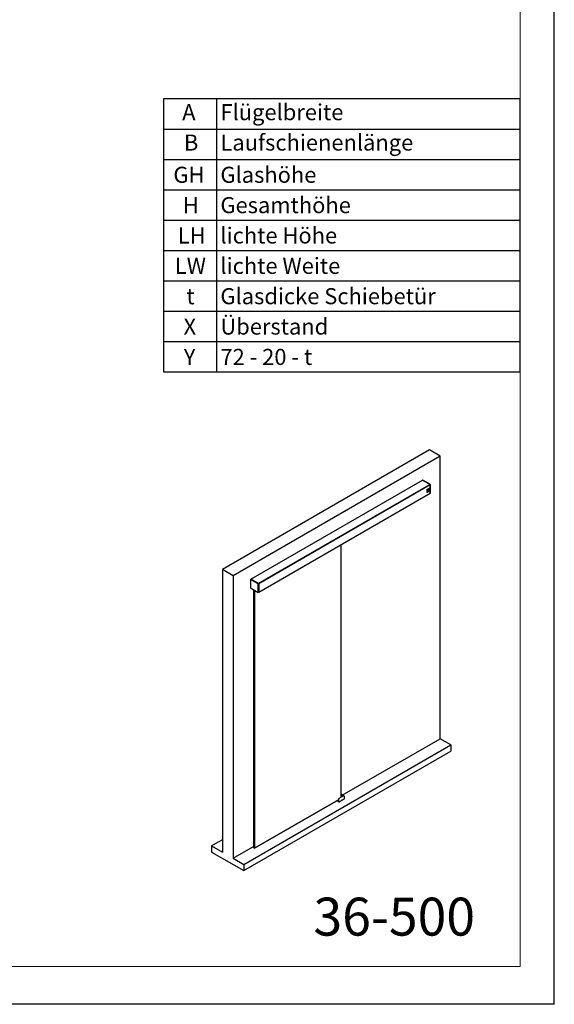
# Model space of a CAD drawing. Units: millimetres. Extents: x 0 to 210, y 0 to 297.
# Drawn here: x 140 to 210, y 0 to 130 of the extents above; entities that cross this region are included whole.
import ezdxf

# ---------------------------------------------------------------- set-up
doc = ezdxf.new("R2010")
doc.units = ezdxf.units.MM
doc.linetypes.add('SLD-Durchgehend', pattern=[0])
doc.layers.add('DEUTSCH', color=4, linetype='Continuous')
doc.layers.add('SCHRIFTFELD', color=7, linetype='Continuous')
doc.layers.add('DICK', color=2, linetype='SLD-Durchgehend', lineweight=30)
doc.layers.add('FORMAT', color=2, linetype='SLD-Durchgehend', lineweight=30)
doc.styles.add('SLDTEXTSTYLE0', font='GOTHIC.TTF', dxfattribs={"width": 0.913})
doc.styles.add('SLDTEXTSTYLE1', font='ARIAL.TTF', dxfattribs={"width": 0.948})

# ---------------------------------------------------------------- blocks, each defined once
blk = doc.blocks.new('SW_TABLEANNOTATION_0')
at = {"layer": 'DEUTSCH', "color": 0}
for p, q in [((0, 0), (0, -36)), ((47, 0), (0, 0)), ((47, -36), (47, 0)), ((7, 0), (7, -36)), ((0, -4), (47, -4)), ((0, -8), (47, -8)), ((0, -12), (47, -12)), ((0, -16), (47, -16)), ((0, -20), (47, -20)), ((0, -24), (47, -24)), ((0, -28), (47, -28)), ((0, -32), (47, -32)), ((0, -36), (47, -36))]:
    blk.add_line(p, q, dxfattribs=at)
at = {"layer": 'DEUTSCH', "color": 0, "attachment_point": 1, "style": 'SLDTEXTSTYLE0'}
for s, insert, char_height in [('A', (2.46, -0.71), 2.12), ('Flügelbreite', (7.5, -0.71), 2.1167), ('B', (2.69, -4.71), 2.12), ('Laufschienenlänge', (7.5, -4.71), 2.1167), ('GH', (1.3, -8.96), 2.117), ('Glashöhe', (7.5, -8.96), 2.117), ('H', (2.54, -12.96), 2.12), ('Gesamthöhe', (7.5, -12.96), 2.117), ('lichte Höhe', (7.5, -16.96), 2.1167), ('LH', (1.88, -16.96), 2.117), ('LW', (1.49, -20.96), 2.117), ('lichte Weite', (7.5, -20.96), 2.1167), ('t', (3.02, -24.96), 2.12), ('Glasdicke Schiebetür', (7.5, -24.96), 2.1167), ('Überstand', (7.5, -28.96), 2.117), ('X', (2.64, -28.96), 2.12), ('Y', (2.67, -32.96), 2.12), ('72 - 20 - t', (7.5, -32.96), 2.1167)]:
    blk.add_mtext(s, dxfattribs=dict(at, insert=insert, char_height=char_height))

msp = doc.modelspace()

# ---------------------------------------------------------------- linework, layer by layer
at = {"layer": 'DICK'}
for p, q in [((193.5481, 73.05283), (166.25378, 57.29615)), ((194.96231, 72.23642), (193.5481, 73.05283)), ((194.96231, 72.23642), (167.66799, 56.47974)), ((194.96231, 35.00216), (194.96231, 72.23642)), ((169.99437, 56.01001), (192.62179, 69.07254)), ((193.60467, 68.50514), (192.62179, 69.07254)), ((192.65214, 69.08548), (192.62434, 69.07107)), ((193.63585, 68.48714), (192.62603, 69.0701)), ((193.66339, 68.50304), (192.65506, 69.08514)), ((170.97725, 55.44261), (193.60467, 68.50514)), ((171.03948, 55.472), (193.61033, 68.50187)), ((171.06776, 55.45567), (193.63861, 68.48555)), ((193.19143, 67.76181), (193.19143, 67.53318)), ((193.20274, 67.75528), (193.20274, 67.52665)), ((193.20386, 67.50571), (193.21517, 67.49918)), ((193.65105, 68.07614), (193.23385, 67.8353)), ((193.66236, 68.06961), (193.24517, 67.82877)), ((193.24517, 67.50215), (193.66236, 67.74299)), ((193.30179, 67.76796), (193.32572, 67.68488)), ((193.30193, 67.76788), (193.30179, 67.76796)), ((193.30193, 67.76788), (193.32587, 67.6848)), ((193.32587, 67.6848), (193.32572, 67.68488)), ((193.32587, 67.6848), (193.34345, 67.69495)), ((193.35154, 67.69009), (193.3265, 67.67563)), ((193.3265, 67.67563), (193.3265, 67.62267)), ((193.32664, 67.67555), (193.3265, 67.67563)), ((193.32664, 67.62259), (193.3265, 67.62267)), ((193.35168, 67.69001), (193.32664, 67.67555)), ((193.32664, 67.67555), (193.32664, 67.62259)), ((193.32664, 67.62259), (193.35592, 67.63949)), ((193.34345, 67.69495), (193.33166, 67.73564)), ((193.34857, 67.67714), (193.34172, 67.67318)), ((193.34172, 67.67318), (193.34172, 67.64153)), ((193.34843, 67.64557), (193.34172, 67.6417)), ((193.34857, 67.64549), (193.34172, 67.64153)), ((193.35117, 67.67564), (193.35117, 67.65032)), ((193.35131, 67.67556), (193.35131, 67.65023)), ((193.35168, 67.69001), (193.35154, 67.69009)), ((193.36198, 67.69086), (193.36184, 67.69094)), ((193.36638, 67.6817), (193.36638, 67.66233)), ((193.37173, 67.68276), (193.37173, 67.66693)), ((193.37187, 67.68268), (193.37187, 67.66685)), ((193.37654, 67.65629), (193.37669, 67.6562)), ((193.38349, 67.65541), (193.40136, 67.66572)), ((193.38729, 67.69411), (193.38729, 67.67322)), ((193.39677, 67.7162), (193.38779, 67.71102)), ((193.38794, 67.71094), (193.38779, 67.71102)), ((193.39691, 67.71612), (193.38794, 67.71094)), ((193.39182, 67.67066), (193.39277, 67.67121)), ((193.39195, 67.70218), (193.39291, 67.70274)), ((193.39196, 67.67058), (193.39291, 67.67113)), ((193.39691, 67.71612), (193.39677, 67.7162)), ((193.39742, 67.70013), (193.39742, 67.67924)), ((193.39757, 67.70005), (193.39757, 67.67915)), ((193.40816, 67.71706), (193.40802, 67.71714)), ((193.41298, 67.70641), (193.41298, 67.69059)), ((193.4432, 67.85364), (193.41326, 67.7765)), ((193.41341, 67.77642), (193.41326, 67.7765)), ((193.44334, 67.85356), (193.41341, 67.77642)), ((193.44782, 67.74567), (193.41832, 67.72865)), ((193.41832, 67.72865), (193.41832, 67.67568)), ((193.41846, 67.72856), (193.41832, 67.72865)), ((193.41846, 67.6756), (193.41832, 67.67568)), ((193.44796, 67.74559), (193.41846, 67.72856)), ((193.41846, 67.72856), (193.41846, 67.6756)), ((193.41846, 67.6756), (193.43217, 67.68351)), ((193.42092, 67.75702), (193.44334, 67.8148)), ((193.43848, 67.73023), (193.43217, 67.72659)), ((193.43217, 67.72659), (193.43217, 67.71472)), ((193.43833, 67.71844), (193.43217, 67.71488)), ((193.43847, 67.71836), (193.43217, 67.71472)), ((193.43661, 67.70803), (193.43217, 67.70547)), ((193.43217, 67.68351), (193.43217, 67.70547)), ((193.44407, 67.69054), (193.43652, 67.70798)), ((193.44421, 67.69046), (193.43661, 67.70803)), ((193.44299, 67.72651), (193.44299, 67.72762)), ((193.44313, 67.72643), (193.44313, 67.72754)), ((193.44334, 67.85356), (193.4432, 67.85364)), ((193.44331, 67.81473), (193.46561, 67.78299)), ((193.47327, 67.81097), (193.44334, 67.85356)), ((193.44334, 67.8148), (193.46576, 67.7829)), ((193.44421, 67.69046), (193.44407, 67.69054)), ((193.44421, 67.69046), (193.4592, 67.69911)), ((193.44796, 67.74559), (193.44782, 67.74567)), ((193.4592, 67.69911), (193.44961, 67.71479)), ((193.45541, 67.74537), (193.45527, 67.74545)), ((193.48685, 67.7682), (193.46492, 67.75555)), ((193.46492, 67.75555), (193.46492, 67.70258)), ((193.46506, 67.75546), (193.46492, 67.75555)), ((193.46506, 67.7025), (193.46492, 67.70258)), ((193.48699, 67.76812), (193.46506, 67.75546)), ((193.46506, 67.75546), (193.46506, 67.7025)), ((193.46506, 67.7025), (193.47877, 67.71041)), ((193.46576, 67.7829), (193.46561, 67.78299)), ((193.47877, 67.74916), (193.48013, 67.74995)), ((193.47877, 67.71041), (193.47877, 67.74916)), ((193.48737, 67.71554), (193.48002, 67.74989)), ((193.48752, 67.71546), (193.48013, 67.74995)), ((193.48699, 67.76812), (193.48685, 67.7682)), ((193.48699, 67.76812), (193.49314, 67.73938)), ((193.48752, 67.71546), (193.48737, 67.71554)), ((193.48752, 67.71546), (193.50017, 67.72276)), ((193.49311, 67.73952), (193.4944, 67.74027)), ((193.49314, 67.73938), (193.49454, 67.74018)), ((193.4944, 67.74027), (193.50055, 67.77612)), ((193.49454, 67.74018), (193.4944, 67.74027)), ((193.49454, 67.74018), (193.50069, 67.77603)), ((193.50017, 67.72276), (193.50755, 67.76578)), ((193.52248, 67.78877), (193.50055, 67.77612)), ((193.50069, 67.77603), (193.50055, 67.77612)), ((193.52262, 67.78869), (193.50069, 67.77603)), ((193.50755, 67.76578), (193.50892, 67.76657)), ((193.50878, 67.72789), (193.50878, 67.76649)), ((193.50892, 67.72781), (193.50878, 67.72789)), ((193.50892, 67.72781), (193.50892, 67.76657)), ((193.50892, 67.72781), (193.52262, 67.73572)), ((193.52262, 67.78869), (193.52248, 67.78877)), ((193.52262, 67.78869), (193.52262, 67.73572)), ((193.52539, 67.73749), (193.53618, 67.79669)), ((193.52553, 67.7374), (193.52539, 67.73749)), ((193.52553, 67.7374), (193.53633, 67.7966)), ((193.52553, 67.7374), (193.54194, 67.74688)), ((193.56223, 67.81172), (193.53618, 67.79669)), ((193.53633, 67.7966), (193.53618, 67.79669)), ((193.56237, 67.81164), (193.53633, 67.7966)), ((193.54194, 67.74688), (193.54335, 67.75673)), ((193.5548, 67.86433), (193.54308, 67.81036)), ((193.54322, 67.81028), (193.54308, 67.81036)), ((193.55502, 67.86458), (193.54322, 67.81028)), ((193.54322, 67.81028), (193.56081, 67.82043)), ((193.55534, 67.76366), (193.54335, 67.75673)), ((193.54476, 67.76659), (193.54798, 67.78912)), ((193.54476, 67.76659), (193.55393, 67.77189)), ((193.54478, 67.76677), (193.55379, 67.77197)), ((193.54798, 67.78912), (193.55071, 67.7907)), ((193.5506, 67.79063), (193.55379, 67.77197)), ((193.55071, 67.7907), (193.55393, 67.77189)), ((193.55393, 67.77189), (193.55379, 67.77197)), ((193.55661, 67.75551), (193.55523, 67.76359)), ((193.55675, 67.75543), (193.55534, 67.76366)), ((193.55675, 67.75543), (193.55661, 67.75551)), ((193.55675, 67.75543), (193.57316, 67.7649)), ((193.56081, 67.82043), (193.58474, 67.93114)), ((193.56237, 67.81164), (193.56223, 67.81172)), ((193.56237, 67.81164), (193.57316, 67.7649)), ((193.58474, 67.93114), (193.5846, 67.93122)), ((193.60467, 68.49861), (193.60467, 68.50514)), ((193.63861, 68.48555), (193.61033, 68.50187)), ((193.63861, 68.06896), (193.63861, 68.48555)), ((193.64009, 68.1014), (193.63861, 68.10225)), ((193.64531, 68.08922), (193.63861, 68.09302)), ((193.63861, 68.08473), (193.64111, 68.08336)), ((193.63861, 67.35872), (193.63861, 67.72928)), ((193.64009, 68.1014), (193.64009, 68.47979)), ((193.648, 68.10596), (193.64009, 68.1014)), ((193.64009, 67.36269), (193.64009, 67.73014)), ((193.64533, 68.08588), (193.64111, 68.08336)), ((193.64111, 68.0704), (193.64111, 68.08336)), ((193.6465, 68.07351), (193.6465, 68.08755)), ((193.648, 68.10647), (193.64822, 68.10635)), ((193.65953, 68.11288), (193.64822, 68.10635)), ((193.64822, 68.10635), (193.64822, 68.0892)), ((193.65953, 68.09573), (193.64822, 68.0892)), ((193.64822, 68.0892), (193.65105, 68.08757)), ((193.65902, 68.11317), (193.65953, 68.11288)), ((193.65953, 68.11288), (193.65953, 68.09573)), ((193.65953, 68.09638), (193.66764, 68.10156)), ((193.65953, 68.09573), (193.66236, 68.0941)), ((193.66764, 68.10156), (193.66764, 68.49569)), ((193.66764, 67.3803), (193.66764, 67.74711)), ((193.67115, 67.75524), (193.67115, 68.08185)), ((171.06776, 54.32885), (193.63861, 67.35872)), ((193.63893, 67.35999), (193.66647, 67.3776)), ((181.93175, 27.3148), (181.93175, 60.60049)), ((166.25378, 57.29615), (166.25378, 20.06189)), ((167.66799, 56.47974), (166.25378, 57.29615)), ((167.66799, 56.47974), (167.66799, 19.24548)), ((169.96683, 55.98751), (169.96683, 54.87219)), ((169.99554, 56.00782), (169.96799, 55.99021)), ((170.97934, 55.40789), (169.97107, 55.98996)), ((169.99437, 56.00707), (169.99437, 56.01001)), ((170.97725, 55.44261), (169.99437, 56.01001)), ((171.00837, 55.42465), (169.99861, 56.00757)), ((169.97107, 54.86484), (170.97934, 54.28278)), ((170.36348, 54.6383), (170.36348, 20.62034)), ((170.47662, 20.55503), (170.47662, 54.57299)), ((170.5049, 54.55666), (170.5049, 20.57136)), ((170.98358, 54.28523), (170.98358, 55.40055)), ((171.01261, 54.30027), (171.01261, 55.4173)), ((171.01261, 55.35489), (171.03948, 55.3704)), ((171.03948, 55.36129), (171.01261, 55.34578)), ((171.01261, 55.02031), (171.03948, 55.03582)), ((171.01261, 54.89627), (171.03948, 54.91178)), ((171.03948, 54.55617), (171.01261, 54.54066)), ((171.01488, 55.27781), (171.02069, 55.28116)), ((171.019, 55.30337), (171.03948, 55.31519)), ((171.03523, 55.294), (171.019, 55.30337)), ((171.019, 55.28214), (171.03523, 55.27277)), ((171.06776, 55.45567), (171.03948, 55.472)), ((171.03948, 55.472), (171.03948, 55.29645)), ((171.03948, 55.26542), (171.03948, 55.08823)), ((171.03948, 55.08823), (171.04655, 55.07598)), ((171.04655, 55.07598), (171.03948, 55.0719)), ((171.03948, 55.0719), (171.03948, 54.37784)), ((171.06776, 54.32885), (171.06776, 55.45567)), ((170.98226, 54.28244), (171.01129, 54.29748)), ((171.01261, 54.47138), (171.03948, 54.48689)), ((171.03948, 54.47996), (171.01261, 54.46483)), ((171.03948, 54.43829), (171.01261, 54.42316)), ((171.01261, 54.36823), (171.03948, 54.38413)), ((171.01261, 54.36069), (171.06776, 54.32885)), ((171.03948, 54.37784), (171.03409, 54.38095)), ((169.08221, 18.42907), (196.37653, 34.18575)), ((182.03855, 27.54143), (194.96231, 35.00216)), ((196.37653, 34.18575), (194.96231, 35.00216)), ((196.37653, 34.18575), (196.37653, 33.36921)), ((169.08221, 17.61253), (196.37653, 33.36921)), ((182.22012, 27.48127), (181.62511, 27.13778)), ((181.93175, 27.67842), (181.93639, 27.6763)), ((182.01531, 27.63075), (181.93639, 27.6763)), ((182.04337, 27.37924), (182.03719, 27.58719)), ((182.34651, 27.43955), (182.26761, 27.48509)), ((182.36601, 27.09338), (182.36601, 27.39884)), ((181.56896, 26.9585), (170.47662, 20.55503)), ((170.5049, 20.57136), (181.56896, 26.9585)), ((181.3756, 26.84687), (181.56106, 26.73981)), ((181.41082, 26.86721), (181.59257, 26.76228)), ((181.56638, 26.87445), (181.54991, 26.87335)), ((181.57175, 27.04906), (181.56467, 26.81895)), ((181.56705, 26.73981), (181.57825, 26.74628)), ((181.56954, 26.75124), (181.57781, 26.74647)), ((181.58476, 26.74688), (181.57776, 26.74284)), ((181.57776, 26.73245), (181.65729, 26.68654)), ((181.58333, 26.74622), (181.59804, 26.75302)), ((181.66516, 26.68635), (182.36391, 27.08973)), ((182.00232, 26.90544), (182.00261, 26.92446)), ((182.01631, 26.90381), (182.00232, 26.90544)), ((182.01631, 26.90381), (182.00242, 26.91183)), ((182.00261, 26.92446), (182.01689, 26.94185)), ((182.0306, 26.92119), (182.00979, 26.9332)), ((182.01589, 26.89677), (182.01661, 26.89718)), ((182.0306, 26.92119), (182.01631, 26.90381)), ((182.01689, 26.94185), (182.03089, 26.94021)), ((182.0306, 26.92119), (182.03089, 26.94021)), ((182.03881, 26.93565), (182.03881, 26.93647)), ((166.25378, 21.69471), (164.83957, 20.8783)), ((164.83957, 20.8783), (164.83957, 20.06176)), ((164.83957, 20.8783), (166.25378, 20.06189)), ((167.66799, 19.24548), (170.36348, 20.80156)), ((164.83957, 20.06176), (169.08221, 17.61253)), ((170.47662, 20.55503), (170.36348, 20.62034)), ((170.47662, 20.55503), (170.5049, 20.57136)), ((167.66799, 19.24548), (169.08221, 18.42907)), ((169.08221, 18.42907), (169.08221, 17.61253))]:
    msp.add_line(p, q, dxfattribs=at)
at = {"layer": 'DICK', "flags": 128}
for points in [[(193.37187, 67.66685), (193.37208, 67.66396), (193.37269, 67.66139), (193.37371, 67.65919), (193.37509, 67.65742), (193.37681, 67.65614), (193.37881, 67.65536), (193.38106, 67.65512), (193.38349, 67.65541)], [(193.45527, 67.74545), (193.45223, 67.74637), (193.44782, 67.74567)], [(193.44961, 67.71479), (193.45379, 67.71965), (193.45706, 67.72542), (193.45905, 67.73147), (193.45954, 67.73715), (193.45849, 67.74182), (193.45601, 67.74498), (193.45237, 67.74628), (193.44796, 67.74559)], [(171.019, 55.30337), (171.01368, 55.31443), (171.01261, 55.31604)], [(171.01261, 55.27685), (171.01368, 55.27722), (171.019, 55.28214)], [(182.34651, 27.43955), (182.34652, 27.43954), (182.34774, 27.43879)], [(182.0166, 26.9493), (182.02538, 26.95235), (182.03281, 26.9509), (182.03778, 26.94518), (182.03953, 26.93606), (182.03778, 26.92492), (182.03281, 26.91347), (182.02538, 26.90343), (182.0166, 26.89635), (182.00783, 26.89331), (182.00039, 26.89475), (181.99542, 26.90047), (181.99368, 26.90959), (181.99542, 26.92073), (182.00039, 26.93219), (182.00783, 26.94222), (182.0166, 26.9493)], [(182.03881, 26.93519), (182.03697, 26.92435), (182.03203, 26.91328), (182.02474, 26.90366), (182.01621, 26.89695), (182.00774, 26.89419), (182.00062, 26.89579), (181.99593, 26.9015), (181.9944, 26.91046), (181.99624, 26.9213), (182.00118, 26.93238), (182.00847, 26.942), (182.017, 26.9487), (182.02547, 26.95146), (182.03259, 26.94986), (182.03727, 26.94415), (182.03881, 26.93519)]]:
    msp.add_lwpolyline(points, dxfattribs=at)
at = {"layer": 'DICK'}
for centre, radius, start, end in [((193.21997, 67.52955), 0.02877, 172.7441705, 235.9436491), ((193.28354, 67.75762), 0.09221, 122.6054783, 177.3945215), ((193.2286, 67.52245), 0.0262, 170.785963, 309.2032852), ((193.29485, 67.75109), 0.09221, 122.6054783, 177.3945215), ((193.34664, 67.91439), 0.15314, 252.9713747, 295.7886074), ((193.34678, 67.91431), 0.15314, 252.9713747, 295.7886074), ((193.33201, 67.92599), 0.19035, 269.8938167, 291.8634336), ((193.34522, 67.65059), 0.00596, 302.6054783, 357.3945215), ((193.34964, 67.67583), 0.00169, 350.7859611, 129.2032731), ((193.34536, 67.65051), 0.00596, 302.6054783, 357.3945215), ((193.34919, 67.67582), 0.00198, 354.6492955, 51.2659587), ((193.35743, 67.6816), 0.01033, 64.7260416, 124.7536807), ((193.35728, 67.68275), 0.00917, 353.449282, 127.6382238), ((193.33314, 67.66374), 0.03327, 313.2070269, 357.5611414), ((193.38323, 67.66573), 0.01157, 174.0044991, 234.6833205), ((193.40755, 67.68109), 0.03586, 123.4249741, 177.3337926), ((193.40769, 67.68101), 0.03586, 123.4249741, 177.3337926), ((193.39013, 67.6728), 0.00288, 171.5031887, 309.5122453), ((193.39741, 67.69365), 0.01013, 122.6054783, 177.3945215), ((193.38986, 67.67339), 0.00336, 247.5590652, 305.5664105), ((193.3873, 67.67975), 0.01013, 302.6202807, 357.1135986), ((193.39472, 67.70051), 0.00288, 350.785963, 129.2032852), ((193.38744, 67.67966), 0.01013, 302.6202807, 357.1135986), ((193.39409, 67.70045), 0.00335, 354.5373258, 52.512701), ((193.40323, 67.70674), 0.01146, 65.2555397, 124.276418), ((193.40302, 67.70808), 0.0101, 350.4817851, 127.2232169), ((193.3766, 67.69245), 0.03643, 312.8164218, 357.0742611), ((193.30834, 67.99586), 0.26405, 290.9839765, 295.236581), ((193.43287, 67.72697), 0.01013, 302.6044856, 357.4072524), ((193.43302, 67.72689), 0.01013, 302.6044856, 357.4072524), ((193.44029, 67.728), 0.00288, 350.8162688, 129.2081855), ((193.43966, 67.72794), 0.00334, 354.5577085, 52.518724), ((193.20192, 68.16085), 0.46093, 304.9180993, 320.0009149), ((193.19029, 68.18522), 0.46904, 307.0863488, 327.2119565), ((193.19043, 68.18514), 0.46904, 307.0863488, 327.2119565), ((193.64888, 68.08185), 0.00611, 290.7834208, 69.2165792), ((193.65771, 68.08185), 0.0131, 290.7834208, 69.2165792), ((193.65613, 67.75673), 0.01509, 294.3746583, 354.3052007), ((171.03689, 55.29603), 0.00262, 230.7967148, 9.214037), ((171.03027, 55.265), 0.00922, 2.6054785, 57.3945217), ((181.55008, 26.78724), 0.09813, 80.2705079, 115.1801127), ((181.56405, 26.74501), 0.006, 240.0026883, 299.9973117), ((181.58076, 26.73765), 0.006, 119.999818, 240.0013896)]:
    msp.add_arc(centre, radius, start, end, dxfattribs=at)
for centre, major_axis, ratio, start_param, end_param in [((192.62603, 69.06519), (-0.003, 0.0052), 0.57698604, 5.498210913, 6.257021169), ((192.65506, 69.08024), (-0.003, 0.0052), 0.57698604, 5.498210913, 6.257021169), ((193.63585, 68.48224), (-0.003, 0.0052), 0.577777322, 3.927414809, 5.497525903), ((193.6425, 68.08751), (0.004, 0.00006), 0.587364009, 5.48882838, 7.068351353), ((193.66339, 68.49814), (-0.003, 0.0052), 0.577777322, 3.927414809, 5.497525903), ((193.63585, 67.36514), (-0.003, 0.0052), 0.57698604, 3.167756792, 3.926729353), ((193.66339, 67.38275), (-0.003, 0.0052), 0.57698604, 3.167756792, 3.926729353), ((169.97107, 55.98505), (-0.003, 0.0052), 0.57698604, 5.498210913, 7.068322007), ((169.99862, 56.00266), (-0.003, 0.0052), 0.57698604, 5.498210913, 6.309349446), ((169.97107, 54.86974), (-0.003, 0.0052), 0.577777322, 0.785822155, 2.355933249), ((170.97934, 55.40299), (-0.003, 0.0052), 0.577777322, 3.927414809, 5.497525903), ((171.00836, 55.41975), (-0.003, 0.0052), 0.577777322, 3.927414809, 5.497525903), ((170.97934, 54.28768), (-0.003, 0.0052), 0.57698604, 2.356618259, 3.926729353), ((171.00836, 54.30273), (-0.003, 0.0052), 0.57698604, 3.115428515, 3.926729353)]:
    msp.add_ellipse(centre, major_axis=major_axis, ratio=ratio, start_param=start_param, end_param=end_param, dxfattribs=at)
for points, knots in [([(181.93752, 27.67487), (181.93601, 27.67629), (181.93429, 27.67791), (181.93202, 27.67831), (181.93175, 27.67836)], [0, 0, 0, 0, 0.8792046, 1, 1, 1, 1]), ([(182.0372, 27.58671), (182.03678, 27.59142), (182.03594, 27.60098), (182.03112, 27.61356), (182.02401, 27.62443), (182.0173, 27.62915), (182.01393, 27.63151)], [0, 0, 0, 0, 0.242748361, 0.492007644, 0.745193809, 1, 1, 1, 1]), ([(182.26943, 27.48401), (182.26574, 27.48571), (182.2584, 27.48908), (182.24563, 27.48968), (182.2325, 27.48739), (182.22393, 27.48312), (182.2197, 27.48102)], [0, 0, 0, 0, 0.256155755, 0.509911945, 0.758484721, 1, 1, 1, 1]), ([(182.36593, 27.3988), (182.36596, 27.39919), (182.36631, 27.40414), (182.36488, 27.41298), (182.36098, 27.42465), (182.35518, 27.43367), (182.34969, 27.43691), (182.34764, 27.43811)], [0, 0, 0, 0, 0.022582205, 0.283039954, 0.552254441, 0.833475251, 1, 1, 1, 1]), ([(181.56993, 26.79126), (181.56725, 26.79503), (181.56197, 26.80247), (181.55789, 26.8124), (181.55673, 26.81964), (181.55705, 26.8239), (181.55835, 26.82722), (181.56005, 26.82853), (181.56086, 26.82916)], [0, 0, 0, 0, 0.303040426, 0.59654134, 0.724226079, 0.830628295, 0.919329062, 1, 1, 1, 1]), ([(181.5647, 26.81895), (181.56469, 26.81878), (181.56424, 26.81408), (181.56572, 26.80439), (181.56851, 26.79568), (181.56993, 26.79126)], [0, 0, 0, 0, 0.018138959, 0.501218829, 1, 1, 1, 1]), ([(181.56875, 26.75159), (181.56877, 26.75159), (181.56881, 26.7516), (181.56929, 26.75136), (181.56954, 26.75124)], [0, 0, 0, 0, 0.484887118, 1, 1, 1, 1]), ([(181.62566, 27.13809), (181.61883, 27.13322), (181.60515, 27.12348), (181.58747, 27.1), (181.57484, 27.07344), (181.57278, 27.05697), (181.57175, 27.04872)], [0, 0, 0, 0, 0.249650547, 0.499402941, 0.749157928, 1, 1, 1, 1]), ([(181.57782, 26.74649), (181.57786, 26.74646), (181.57828, 26.74611), (181.57933, 26.7458), (181.58032, 26.74571), (181.58081, 26.74567)], [0, 0, 0, 0, 0.042631415, 0.52322899, 1, 1, 1, 1]), ([(181.58081, 26.74567), (181.58161, 26.74573), (181.5826, 26.74582), (181.58345, 26.7463), (181.58362, 26.74639)], [0, 0, 0, 0, 0.806529662, 1, 1, 1, 1]), ([(181.59257, 26.76228), (181.59257, 26.76228), (181.5928, 26.76217), (181.59347, 26.76169), (181.59439, 26.76084), (181.59539, 26.75969), (181.59652, 26.75801), (181.5973, 26.75632), (181.59777, 26.75484), (181.59801, 26.75376), (181.59807, 26.75275), (181.59802, 26.75211), (181.59793, 26.75185), (181.59795, 26.7519), (181.59796, 26.7519)], [0, 0, 0, 0, 0.001427388, 0.107058756, 0.190014737, 0.280928245, 0.40231717, 0.557592713, 0.61788769, 0.71104174, 0.800942773, 0.890238299, 0.98057992, 1, 1, 1, 1]), ([(181.65598, 26.68933), (181.65645, 26.6891), (181.6574, 26.68863), (181.65913, 26.68829), (181.66104, 26.68824), (181.6635, 26.6886), (181.66597, 26.68954), (181.66836, 26.69096), (181.66951, 26.69202), (181.67012, 26.69259)], [0, 0, 0, 0, 0.115586246, 0.23513233, 0.359251057, 0.488490112, 0.70099861, 0.839753797, 1, 1, 1, 1]), ([(181.65722, 26.68658), (181.65801, 26.68622), (181.65955, 26.68553), (181.66201, 26.6855), (181.6642, 26.68596), (181.66545, 26.68657), (181.66603, 26.68686)], [0, 0, 0, 0, 0.2798149989, 0.542083008, 0.78343509, 1, 1, 1, 1]), ([(181.67012, 26.69259), (181.66985, 26.69182), (181.66936, 26.69038), (181.66801, 26.68839), (181.66686, 26.6872), (181.66604, 26.68686), (181.66603, 26.68686)], [0, 0, 0, 0, 0.3123865993, 0.582903646, 0.9972976417, 1, 1, 1, 1]), ([(182.36301, 27.08921), (182.36301, 27.08921), (182.36343, 27.08932), (182.36363, 27.08997), (182.36363, 27.09117), (182.36327, 27.09212), (182.36309, 27.09263)], [0, 0, 0, 0, 0.0001000904, 0.4155118578, 0.6867506011, 1, 1, 1, 1]), ([(182.36303, 27.08923), (182.36346, 27.08952), (182.36432, 27.09012), (182.36525, 27.09138), (182.36588, 27.09283), (182.36597, 27.09386), (182.36601, 27.09438)], [0, 0, 0, 0, 0.2499702889, 0.5000153826, 0.7500526687, 1, 1, 1, 1]), ([(182.36309, 27.09263), (182.36362, 27.09273), (182.36461, 27.0929), (182.36573, 27.09348), (182.36591, 27.09406), (182.36601, 27.09441)], [0, 0, 0, 0, 0.3132330649, 0.5844831257, 1, 1, 1, 1])]:
    msp.add_open_spline(points, degree=3, knots=knots, dxfattribs=at)
at = {"layer": 'FORMAT'}
for q in [(210, 297), (0, 0)]:
    msp.add_line((210, 0), q, dxfattribs=at)
at = {"layer": 'FORMAT', "lineweight": 15}
for p in [(205.5, 292), (8.5, 5)]:
    msp.add_line(p, (205.5, 5), dxfattribs=at)

# ---------------------------------------------------------------- block references
at = {"layer": 'DEUTSCH'}
msp.add_blockref('SW_TABLEANNOTATION_0', (158.5, 119.33465), dxfattribs=at)

# ---------------------------------------------------------------- texts
at = {"layer": 'SCHRIFTFELD', "insert": (199.55556, 14.05335), "char_height": 5, "attachment_point": 3, "style": 'SLDTEXTSTYLE1'}
msp.add_mtext('36-500', dxfattribs=at)

doc.saveas('drawing.dxf')
